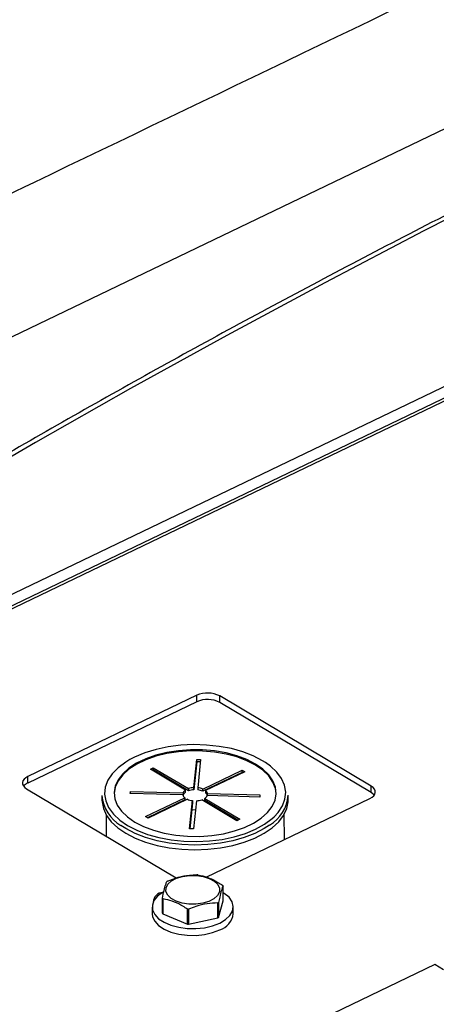
# Model space of a CAD drawing. Extents: x 19.1 to 29.8, y 0.6 to 8.7.
# Drawn here: x 20.1 to 20.2, y 6.3 to 6.5 of the extents above; entities that cross this region are included whole.
import ezdxf

# ---------------------------------------------------------------- set-up
doc = ezdxf.new("R2010")
doc.units = 0
doc.header["$MEASUREMENT"] = 0
doc.layers.get('0').update_dxf_attribs({"linetype": 'CONTINUOUS'})
doc.layers.add('D7', color=7, linetype='CONTINUOUS')

# ---------------------------------------------------------------- blocks, each defined once
blk = doc.blocks.new('A$C573645E7')
for p, q in [((0.442710881490342, 3.351933387566437), (0.8249132634538086, 3.53564257929135)), ((0.8121682791118126, 3.527634723360315), (0.4564105474449427, 3.356636403049862)), ((0.8129689158056124, 3.527530065538366), (0.4572111841387425, 3.356531745227912)), ((0.5312737792423619, 3.363977712119008), (0.5041232142561185, 3.350927536128808)), ((0.5312755113208034, 3.362939257317503), (0.5312737792423619, 3.363977712119008)), ((0.5592831649811956, 3.349377570099669), (0.5349511092906987, 3.363874381050399)), ((0.5349528413691438, 3.362835926248895), (0.5349511092906987, 3.363874381050399)), ((0.5312755113208034, 3.362939257317503), (0.5041249463345636, 3.349889081327303)), ((0.5592848970596371, 3.348339115298165), (0.5349528413691438, 3.362835926248895)), ((0.5307945721904694, 3.349144778810828), (0.531257163482973, 3.35366596180388)), ((0.5312577506282103, 3.353313943227096), (0.5307951593357032, 3.348792760234048)), ((0.531257163482973, 3.35366596180388), (0.5318812270862949, 3.353648425940042)), ((0.5312577506282103, 3.353313943227096), (0.531257163482973, 3.35366596180388)), ((0.5318453147405044, 3.353297432980042), (0.5312577506282103, 3.353313943227096)), ((0.5318812270862949, 3.353648425940042), (0.5314186357937878, 3.349127242946992)), ((0.5238150353772255, 3.35212194941591), (0.524280473634132, 3.352345666718602)), ((0.5294627374890268, 3.348757101379141), (0.5238150353772255, 3.35212194941591)), ((0.5242810607793658, 3.351993648141823), (0.5241423155676976, 3.351926958942869)), ((0.524280473634132, 3.352345666718602), (0.5299281757459333, 3.348980818681827)), ((0.5242810607793658, 3.351993648141823), (0.524280473634132, 3.352345666718602)), ((0.5299287628911671, 3.348628800105045), (0.5242810607793658, 3.351993648141823)), ((0.5322466092301816, 3.348915671902434), (0.5385485142216808, 3.3519447421724)), ((0.5385491013669181, 3.351592723595619), (0.5322471963754154, 3.34856365332565)), ((0.5389656351763783, 3.351696225413246), (0.5326637301848756, 3.348667155143275)), ((0.5385485142216808, 3.3519447421724), (0.5389656351763783, 3.351696225413246)), ((0.5385491013669181, 3.351592723595619), (0.5385485142216808, 3.3519447421724)), ((0.5386389421311364, 3.351539197309508), (0.5385491013669181, 3.351592723595619)), ((0.5041249463345636, 3.349889081327303), (0.5041232142561185, 3.350927536128808)), ((0.503921892163568, 3.348959894204455), (0.5279687086340559, 3.334633026110211)), ((0.5205816276158615, 3.348217166524899), (0.5206157931079041, 3.348551086432336)), ((0.5290312758311231, 3.347979735789018), (0.5205816276158615, 3.348217166524899)), ((0.5206157931079041, 3.348551086432336), (0.5290654413231657, 3.348313655696453)), ((0.5206163516931319, 3.348216190796323), (0.5206157931079041, 3.348551086432336)), ((0.5290654413231657, 3.348313655696453), (0.5290660284683995, 3.347961637119674)), ((0.5294633246342606, 3.348405082802357), (0.5294627374890268, 3.348757101379141)), ((0.5299281757459333, 3.348980818681827), (0.5299287628911671, 3.348628800105045)), ((0.5307951593357032, 3.348792760234048), (0.5307945721904694, 3.349144778810828)), ((0.5314186357937878, 3.349127242946992), (0.5314192229390216, 3.348775224370211)), ((0.5322471963754154, 3.34856365332565), (0.5322466092301816, 3.348915671902434)), ((0.5326637301848756, 3.348667155143275), (0.5326643173301093, 3.348315136566494)), ((0.5329682650033725, 3.348203988373651), (0.5414179132186341, 3.34796655763777)), ((0.5329688235886003, 3.347869092737637), (0.5329682650033725, 3.348203988373651)), ((0.5592848970596371, 3.348339115298165), (0.5592831649811956, 3.349377570099669)), ((0.5160313647489474, 3.347890885927535), (0.5160326124325678, 3.347142846451872)), ((0.5230339056581172, 3.344487498749427), (0.52933581064962, 3.347516569019394)), ((0.5293363977948538, 3.347164550442614), (0.5233611858485894, 3.344292508276386)), ((0.5297529316043139, 3.347268052260238), (0.5234510266128112, 3.344238981990273)), ((0.5290660284683995, 3.347961637119674), (0.5290348993169118, 3.347962511832696)), ((0.52933581064962, 3.347516569019394), (0.5293363977948538, 3.347164550442614)), ((0.5301183137481971, 3.342535298222627), (0.5305809050407042, 3.347056481215677)), ((0.530581492185938, 3.346704462638897), (0.5301548132392249, 3.342534272605846)), ((0.5305809050407042, 3.347056481215677), (0.530581492185938, 3.346704462638897)), ((0.5312049686440261, 3.347038945351843), (0.530742377351519, 3.342517762358792)), ((0.5377190672003636, 3.343838057444067), (0.5320713650885587, 3.347202905480842)), ((0.5325368033454687, 3.34742662278353), (0.53818450545727, 3.344061774746756)), ((0.5325373904907025, 3.347074604206753), (0.5325368033454687, 3.34742662278353)), ((0.5378578124120317, 3.34390474664302), (0.5325373904907025, 3.347074604206753)), ((0.5327893227944998, 3.334772179582304), (0.5590818428886415, 3.347409928175319)), ((0.5413837477265879, 3.347632637730333), (0.5329340995113263, 3.347870068466213)), ((0.5414179132186341, 3.34796655763777), (0.5413837477265879, 3.347632637730333)), ((0.5459700109144094, 3.347192780182692), (0.5459687632307855, 3.347940819658355)), ((0.53538179810214, 3.34523058048811), (0.5357495576772564, 3.345160825073663)), ((0.5166823248153989, 3.344816955249453), (0.5166881009666753, 3.341353906534106)), ((0.5234510266128112, 3.344238981990273), (0.5230339056581172, 3.344487498749427)), ((0.5236987869798639, 3.344454779454896), (0.5243194844796193, 3.344656414482293)), ((0.53818450545727, 3.344061774746756), (0.5377190672003636, 3.343838057444067)), ((0.5453348369010307, 3.340802299657547), (0.5453280610106184, 3.344864734567386)), ((0.5198528177369433, 3.342557823393539), (0.5190488936826547, 3.343079668886913)), ((0.530742377351519, 3.342517762358792), (0.5301183137481971, 3.342535298222627)), ((0.5354849748000845, 3.330985382939799), (0.5354809700707861, 3.333386388730688)), ((0.5257461623836264, 3.328974299311648), (0.5257421576543244, 3.331375305102537)), ((0.5258032404211725, 3.331294060773907), (0.5258072451504745, 3.328893054983016)), ((0.5347656551870088, 3.330698478897197), (0.5347696599163037, 3.328297473106309)), ((0.5347696599163037, 3.328297473106309), (0.5354849748000845, 3.330985382939799)), ((0.524105174002031, 3.329968982189829), (0.5241070088308888, 3.328868924137389)), ((0.529799166059405, 3.327222850893005), (0.5297951613301031, 3.329623856683893)), ((0.5299573317456243, 3.329611692754492), (0.5299613364749263, 3.327210686963602)), ((0.5346685722676341, 3.328228392707082), (0.5346645675383321, 3.330629398497969)), ((0.537127798010534, 3.328890642009178), (0.5371259631816763, 3.329990700061618)), ((0.5258072451504745, 3.328893054983016), (0.529799166059405, 3.327222850893005)), ((0.5299613364749263, 3.327210686963602), (0.5346685722676341, 3.328228392707082)), ((0.5695038547084437, 3.320723071463414), (0.5242322269199562, 3.298962835155182)), ((0.5709081619225813, 3.319886398374258), (0.5695038547084437, 3.320723071463414))]:
    blk.add_line(p, q)
at = {"flags": 128}
for points in [[(0.3214181502884834, 3.33496403244855), (0.3439625258123513, 3.345803943578321), (0.3659123998086748, 3.356357136642956), (0.3872805418577769, 3.366629848979752), (0.4084602288563488, 3.376811242586475), (0.4296414192461313, 3.386992706990846), (0.450824462177021, 3.397174475497607), (0.5340681733572517, 3.437181686016778), (0.8720390078648528, 3.599611081778294)], [(0.7932115609207848, 3.535424162576296), (0.7747513809043163, 3.528758915675825), (0.7564650400859065, 3.521957655001723), (0.7383560500152271, 3.515021686608867), (0.7204278881850499, 3.507952342420237), (0.7026839973634793, 3.500750979971137), (0.6851277849327992, 3.49341898214851), (0.6677626222351876, 3.485957756925375), (0.6505918439252873, 3.478368737090459), (0.6336187473298551, 3.470653379973053), (0.6168465918145749, 3.462813167163159), (0.6002785981581553, 3.454849604226975), (0.5839179479338377, 3.446764220417796), (0.5677677828984358, 3.438558568382323), (0.5518312043890248, 3.430234223862524), (0.5361112727273785, 3.421792785393043), (0.5206110066322971, 3.413235873994221), (0.5053333826399182, 3.404565132860817), (0.4902813345321313, 3.395782227046464), (0.4754577527731954, 3.386888843143915), (0.4608654839546737, 3.377886688961183), (0.4465073302488243, 3.368777493193575)], [(0.5422996717828035, 3.353186725352353), (0.5418364309262813, 3.353476755900672), (0.5403439694562095, 3.354247213107991), (0.538661281063856, 3.354895948160516), (0.5368226204324174, 3.355409754683377), (0.5348654173900904, 3.355778173057463), (0.5328295149467124, 3.355993703347107), (0.5307563582049681, 3.356051957977153), (0.5286881506576329, 3.355951751051322), (0.5266669950461491, 3.355695122493653), (0.5247340362702353, 3.355287296521526), (0.5229286237963784, 3.354736575295657), (0.5212875106161654, 3.354054169912059), (0.5205201528530417, 3.353657274645901)], [(0.5440193737462025, 3.34820158292378), (0.5439067649031735, 3.349026225305707), (0.5435065908108072, 3.35004467341963), (0.5428270350177513, 3.35101949895518), (0.5418832776774813, 3.351928925920742), (0.5406964007694768, 3.352752639220689), (0.539292917162598, 3.353472238461045), (0.5377041783614445, 3.354071648983883), (0.5359656741655172, 3.354537480948618), (0.534116239885762, 3.354859328438923), (0.5321971888278902, 3.3550300019137), (0.5302513894214016, 3.355045688809554), (0.5283223076096952, 3.354906038707151), (0.526453035892736, 3.354614171159016), (0.5246853307118009, 3.354176606003875), (0.5230586796795897, 3.353603117724244), (0.5216094194922007, 3.352906517100624), (0.5203699242273885, 3.352102365039851), (0.5193678821611662, 3.351208624970143), (0.5186256772574644, 3.350245261567792), (0.518159889147384, 3.349233794779302), (0.5179809227676024, 3.348196819101325), (0.5179798735155323, 3.34815815064889)], [(0.5213028464924001, 3.343607094230368), (0.5227063300992789, 3.342887494990013), (0.5242950689004324, 3.342288084467175), (0.5260335730963597, 3.341822252502439), (0.5278830073761149, 3.341500405012136), (0.5298020584339866, 3.341329731537357), (0.5317478578404753, 3.341314044641504), (0.5336769396521817, 3.341453694743906), (0.5355462113691409, 3.341745562292042), (0.537313916550076, 3.342183127447182), (0.5389405675822871, 3.342756615726813), (0.5403898277696761, 3.343453216350433), (0.5416293230344884, 3.344257368411206), (0.5426313651007142, 3.345151108480914), (0.5433735700044124, 3.346114471883265), (0.5438393581144965, 3.347125938671756), (0.5440183244942745, 3.348162914349732), (0.5439064713305584, 3.349202234594101), (0.5435062972381921, 3.350220682708024), (0.5428267414451327, 3.351195508243574), (0.5418829841048662, 3.352104935209137), (0.5406961071968581, 3.352928648509083), (0.5392926235899829, 3.35364824774944), (0.5377038847888294, 3.354247658272277), (0.5359653805929021, 3.354713490237012), (0.5341159463131468, 3.355035337727317), (0.5321968952552751, 3.355206011202092), (0.5302510958487829, 3.355221698097948), (0.5283220140370801, 3.355082047995545), (0.5264527423201208, 3.354790180447409), (0.5246850371391858, 3.354352615292269), (0.5230583861069746, 3.353779127012636), (0.5216091259195821, 3.353082526389016), (0.5203696306547698, 3.352278374328245), (0.5193675885885476, 3.351384634258537), (0.5186253836848493, 3.350421270856186), (0.5181595955747653, 3.349409804067696), (0.5179806291949873, 3.348372828389719), (0.5180924823587034, 3.347333508145351), (0.5184926564510697, 3.346315060031428), (0.5191722122441256, 3.345340234495877), (0.5201159695843955, 3.344430807530316), (0.5213028464924001, 3.343607094230368)], [(0.5205201528530417, 3.353657274645901), (0.5198441050613702, 3.353253972176446), (0.5186277907066419, 3.352352271807135), (0.5176633282046872, 3.351367424823358), (0.5169703512307642, 3.350319479869638), (0.5165629667976859, 3.349229770083209), (0.5164494680777025, 3.348120478812863), (0.5166321655774553, 3.347014188029927), (0.5171073401027009, 3.345933418624465), (0.5178653184704025, 3.344900171944893), (0.5188906704268135, 3.343935481913967), (0.5201625227629805, 3.343058986838781)], [(0.5436828439415393, 3.344466217721221), (0.5443356254845746, 3.345168317916094), (0.545028602458494, 3.346216262869813), (0.5454359868915759, 3.347305972656242), (0.5455494856115592, 3.34841526392659), (0.5453667881118065, 3.349521554709524), (0.5448916135865609, 3.350602324114984), (0.5441336352188593, 3.351635570794558), (0.5431082832624483, 3.352600260825485), (0.5422996717828035, 3.353186725352353)], [(0.5041232142561185, 3.350927536128808), (0.503778265767636, 3.350725785043538), (0.5035133639742995, 3.350491993973982), (0.5033386889034759, 3.350235147379827), (0.5032609532201704, 3.349965115731647), (0.5032831442631043, 3.349692276194247), (0.5034044092429362, 3.349427113838038), (0.5036200880145039, 3.349179818703664), (0.503921892163568, 3.348959894204455)], [(0.5590818428886415, 3.347409928175319), (0.5594267913771276, 3.347611679260586), (0.5596916931704605, 3.347845470330144), (0.5598663682412877, 3.348102316924299), (0.5599441039245896, 3.348372348572479), (0.5599219128816593, 3.348645188109879), (0.5598006479018238, 3.348910350466088), (0.5595849691302561, 3.349157645600462), (0.5592831649811956, 3.349377570099669)], [(0.5597612639687419, 3.347930217942009), (0.5595867012087012, 3.348119190798958), (0.5592848970596371, 3.348339115298165)], [(0.5160326124325678, 3.347142846451872), (0.5160405472803973, 3.346889181341147), (0.5162539924269964, 3.345778013630927), (0.5167544773679005, 3.344693896790726), (0.5175322607330273, 3.343657931921678), (0.5185722038538927, 3.342690282901565), (0.5198540654205672, 3.341809783917876)], [(0.5198540654205672, 3.341809783917876), (0.5213528954557489, 3.341033572881781), (0.5230395209377008, 3.340376757858165), (0.5248811136199194, 3.339852123004352), (0.5268418289956287, 3.339469879741003), (0.5288835039703201, 3.33923746799845), (0.5309663996629865, 3.339159411406893), (0.5330499748782245, 3.339237229249099), (0.5350936751945028, 3.339469406889286), (0.5370577223098358, 3.339851425253787), (0.538903888281201, 3.340375848789675), (0.5405962395879413, 3.341032470189349), (0.5421018365368973, 3.341808509064158), (0.5433913743960481, 3.342688860700136), (0.544439753777791, 3.343656390054074), (0.5452265691699729, 3.344692265267645), (0.5457365061059782, 3.345776324208108), (0.5459596392433923, 3.346887466901286), (0.5459700109144094, 3.347192780182692)], [(0.5304690675792472, 3.345605669323923), (0.5305200287641973, 3.345606780644871), (0.5310589939132448, 3.345612246490639)], [(0.5201625227629805, 3.343058986838781), (0.5216549842330522, 3.34228852963146), (0.5233376726254058, 3.341639794578935), (0.5251763332568444, 3.341125988056074), (0.5271335362991678, 3.340757569681989), (0.5291694387425494, 3.340542039392345), (0.5312425954842936, 3.340483784762299), (0.5333108030316289, 3.340583991688129), (0.5353319586431127, 3.340840620245796), (0.5372649174190265, 3.341248446217925), (0.5390703298928834, 3.341799167443792), (0.5407114430730928, 3.342481572827392), (0.5421548486278915, 3.343281770563005), (0.5433711629826199, 3.344183470932316), (0.5436828439415393, 3.344466217721221)], [(0.5429498709028628, 3.343107156368385), (0.5421005888532733, 3.342556548539822), (0.5405949919043174, 3.341780509665012), (0.5389026405975734, 3.341123888265338), (0.5370564746262119, 3.340599464729451), (0.5350924275108753, 3.340217446364949), (0.5330487271946005, 3.339985268724762), (0.5309651519793626, 3.339907450882556), (0.5288822562866962, 3.339985507474115), (0.5268405813120047, 3.340217919216668), (0.5248798659362954, 3.340600162480015), (0.5230382732540768, 3.341124797333828), (0.521351647772125, 3.341781612357444), (0.5198528177369433, 3.342557823393539)], [(0.5340176817115818, 3.33130463622517), (0.5332101027698464, 3.330880653647487), (0.5322253980101621, 3.330582700030964), (0.5311306734346068, 3.330431080422176), (0.5300005327138813, 3.330436127446896), (0.5289119930704587, 3.330597497158733), (0.5279392366821405, 3.330904192478499), (0.5271485552892337, 3.331335312626994), (0.526593832522007, 3.331861477478551), (0.5263128718203198, 3.332446829768072), (0.5263248201916859, 3.333051478704361), (0.5266288633743379, 3.333634218461643), (0.5272042813278368, 3.334155336288481), (0.5280118602695723, 3.334579318866163), (0.528996565029253, 3.334877272482686), (0.5300912896048118, 3.335028892091476), (0.5312214303255374, 3.335023845066756), (0.53230996996896, 3.334862475354917), (0.5332827263572781, 3.334555780035151), (0.5340734077501814, 3.334124659886658), (0.5346281305174081, 3.333598495035099), (0.5349090912190952, 3.33301314274558), (0.5348971428477327, 3.332408493809289), (0.5345930996650807, 3.331825754052009), (0.5340176817115818, 3.33130463622517)], [(0.5259608801523719, 3.332409566097311), (0.5257718342037307, 3.332301422876704), (0.524949931684592, 3.331688949644882), (0.524392948050334, 3.330996560398241), (0.5241269272366509, 3.330256630488419), (0.5241643080811329, 3.329503758215626), (0.5245033426970309, 3.328773147050581), (0.5251281782025217, 3.328098959559348), (0.5260095979838226, 3.327512719999707), (0.5271063878315836, 3.327041840281911), (0.528367263071523, 3.326708338218218), (0.5297332665787806, 3.326527807994466), (0.5311405255475599, 3.326508691003273), (0.5325232381125389, 3.326651881133898), (0.5338167501709528, 3.32695068297498), (0.5349605785365839, 3.327391124884523)], [(0.5349605785365839, 3.327391124884523), (0.5359012390663338, 3.327952612288353), (0.5365947475192954, 3.328608890659515), (0.5370086762109914, 3.329329273150776), (0.5371236702958448, 3.33008007547749), (0.5369343527782569, 3.330826190957319), (0.5364495759349346, 3.331532732059673), (0.5356920073922851, 3.33216666170787), (0.5354827839021716, 3.332298919556532)], [(0.5241070088308888, 3.328868924137389), (0.5241661429099906, 3.328403700163184), (0.5245051775258887, 3.327673088998141), (0.5251300130313794, 3.326998901506906), (0.5260114328126804, 3.326412661947266), (0.5271082226604413, 3.325941782229469), (0.5283690979003808, 3.325608280165778), (0.5297351014076384, 3.325427749942024), (0.5311423603764176, 3.325408632950831), (0.5325250729413966, 3.325551823081456), (0.5338185849998105, 3.325850624922538), (0.5349624133654416, 3.326291066832081)]]:
    blk.add_lwpolyline(points, dxfattribs=at)
for centre, radius, start, end in [((0.5330043579521124, 3.360079487585734), 0.004265097558374607, 62.84252312370324, 113.9383605264748), ((0.533006090030554, 3.359041032784226), 0.004265097558377942, 62.84252312373294, 113.9383605264656), ((0.5048189721881471, 3.34827903040752), 0.001753264341090141, 113.318860429252, 141.5697658742313), ((0.5299853604749565, 3.34788917035179), 0.001013133285240169, 121.0541670107827, 155.2296206829851), ((0.5299859476201334, 3.347537151775047), 0.001013133285177099, 121.0541670092083, 155.2296206835162), ((0.5309578289632633, 3.345911017333389), 0.003237879872205023, 92.89012944536874, 108.5421548504932), ((0.530958416108497, 3.345558998756655), 0.003237879872160432, 92.89012944541867, 108.5421548507464), ((0.531110470019339, 3.346195347253628), 0.002948046556842338, 67.33222394006421, 83.99978507029704), ((0.531111057164555, 3.345843328676819), 0.002948046556872803, 67.33222393988441, 83.99978506997286), ((0.5321666396537594, 3.348008615172894), 0.0008250902306515209, 13.69716674704894, 52.95313353809613), ((0.5321672267989825, 3.347656596596105), 0.0008250902306645823, 13.69716674752042, 52.95313353794232), ((0.5222164028609946, 3.348418171705523), 0.006207473458595705, 184.8727875452232, 239.3179511608383), ((0.5298329011807681, 3.348175108989798), 0.0008250902306890695, 193.6971667481604, 232.9531335374641), ((0.5308890708151282, 3.349988376908897), 0.002948046556696302, 247.3322239394551, 263.9997850705134), ((0.5310417118712465, 3.350272706829204), 0.003237879872126028, 272.8901294451617, 288.5421548506064), ((0.5320141803595959, 3.348294553810835), 0.001013133285169565, 301.054167009277, 335.2296206837551), ((0.5397557984027266, 3.348461597763464), 0.006234752744855221, 300.8172461513091, 355.2086000793357), ((0.5288045388686662, 3.330737177274504), 0.004070779641042986, 123.4859047322263, 125.2092568471771), ((0.5306334262149051, 3.325632084123738), 0.009538901125458962, 85.222027759617, 86.19885876177642), ((0.5258839488608231, 3.330707614105538), 0.001608852188745856, 93.24748086964766, 177.9466344979819), ((0.5335890522099653, 3.332027552898278), 0.002329332095585259, 35.68711471401679, 38.18753222458157), ((0.5276340755155644, 3.332734140935234), 0.002329332096095092, 215.687114713762, 218.1875322238452), ((0.5324185888549415, 3.334024516560929), 0.004070779643714213, 303.4859047326622, 305.2092568464897), ((0.5305897015107774, 3.33912960971821), 0.009538901134205025, 265.2220277605468, 266.1988587618094), ((0.527638080247975, 3.330333135146697), 0.002329332099993878, 215.6871147161168, 218.187532222038), ((0.532422593581714, 3.331623510773678), 0.004070779648142365, 303.48590473411, 305.2092568460353), ((0.5339649410416207, 3.329323582377178), 0.003192350477007052, 288.2073646093635, 352.2056393787556), ((0.5305937062424206, 3.336728603957251), 0.009538901164223705, 265.2220277615347, 266.1988587597119)]:
    blk.add_arc(centre, radius, start, end)
for points, knots in [([(3.198543996410443, 4.062505172319611), (3.198547717769138, 4.058928480776226), (3.198554879390642, 4.052045266014622), (3.198567059200428, 4.042129965506494), (3.198581256450595, 4.033027146088806), (3.198598103757277, 4.024736441997675), (3.198616976288925, 4.017258445954447), (3.198639350075887, 4.010595345396485), (3.198654982719731, 4.00495254058241), (3.198652198122716, 4.000288143633544), (3.198644485696967, 3.996553563065124), (3.19865048057251, 3.993500767074268), (3.19867850871838, 3.991100764266422), (3.19859355521411, 3.989410057439713), (3.198474818067339, 3.988126669756495), (3.198326789887311, 3.987007704065208), (3.198119966877393, 3.985888449612153), (3.197824149459805, 3.984736638087629), (3.197479645869194, 3.983742284793392), (3.197150628107401, 3.983006125392455), (3.19688640191761, 3.982488820460965), (3.196610310914728, 3.982018359033558), (3.196235052563978, 3.981475376756618), (3.195896733691882, 3.981043252609361), (3.195467757042728, 3.980592901301748), (3.195064090447282, 3.980299307510442), (3.194772660257946, 3.980154691110702), (3.194429278523145, 3.980034391691717), (3.193991922594755, 3.979938967230247), (3.193430445511453, 3.979876324552745), (3.192725015364623, 3.979868646919005), (3.191941313765085, 3.979940707385444), (3.191185481442957, 3.980090448642404), (3.19047410509058, 3.980293229899564), (3.18978070056189, 3.980536684989582), (3.188873363701163, 3.980913203907585), (3.187669602796632, 3.981499685189918), (3.185660320839588, 3.982696008921728), (3.182826327821566, 3.984412263063634), (3.179072446249116, 3.986611095874187), (3.17498030059442, 3.989037311026227), (3.170559009656436, 3.991665916638796), (3.166180242156841, 3.9942794257903), (3.161871741020725, 3.996854859947984), (3.157717166423097, 3.99933855738584), (3.153632842660841, 4.001779051143902), (3.149884777139583, 4.004008873230728), (3.146784312210357, 4.005861355771584), (3.144219565987683, 4.007290385879124), (3.142240749209471, 4.008342944813688), (3.140620529421952, 4.009174333284065), (3.139058464207253, 4.009953207420761), (3.137228584137823, 4.010836921362046), (3.13492244664419, 4.011906537856749), (3.131990769851647, 4.013200491221394), (3.128479832223547, 4.014655572451669), (3.124542688154357, 4.016168758570107), (3.120489262456303, 4.017607211620909), (3.116430101948474, 4.0189358533442), (3.111226865548694, 4.020504846333495), (3.104886988290566, 4.022197757591023), (3.097388532338158, 4.023890108428695), (3.089826536112106, 4.025316977543167), (3.081978233544838, 4.026517782166021), (3.073662422648646, 4.027486960655104), (3.064894675225261, 4.028187223858442), (3.055719169049354, 4.028576189047357), (3.04619455983083, 4.028610563533672), (3.036397795228226, 4.028260322510146), (3.02647672570189, 4.027498887386209), (3.016610382445123, 4.026317980174362), (3.006965770809067, 4.024739138583595), (2.997651590126736, 4.022779894539291), (2.988743551524522, 4.020481101420827), (2.980312349219851, 4.017887153183443), (2.972416673565988, 4.015041439763202), (2.965076712680421, 4.011978053133028), (2.953765904623445, 4.006536996612564), (2.938049239511699, 3.999072440222955), (2.919581021565833, 3.990164248119168), (2.902887049754582, 3.982099088401524), (2.887899538986339, 3.974850700052615), (2.873192829439795, 3.967747803019272), (2.858488105433665, 3.960676032544706), (2.84650578284225, 3.954914331466565), (2.837135839508484, 3.950413220381041), (2.830005453817606, 3.947530335003137), (2.822242705658788, 3.94484628713432), (2.813796188703165, 3.942426849374726), (2.80467124667198, 3.940312465300693), (2.794887602000642, 3.938558266038918), (2.784509756503823, 3.93721412015516), (2.773634802032767, 3.936352167157919), (2.763357367866597, 3.936060034416641), (2.753914622728161, 3.936213481507641), (2.7455322878413, 3.936676677438015), (2.737457996363517, 3.937428980981245), (2.729000656333866, 3.93853794245662), (2.720320374759069, 3.940061300505633), (2.711596985206008, 3.942029637574393), (2.703463729615379, 3.944280921768192), (2.695972157611749, 3.94675870177177), (2.689155557207897, 3.949404839823915), (2.683214011113037, 3.952067236721984), (2.67805544661018, 3.954678600461031), (2.673633083124095, 3.957231677089919), (2.668742778783312, 3.960191317817916), (2.662840353398465, 3.963705797861106), (2.655627649078461, 3.968010511098601), (2.648016499616823, 3.972546370423776), (2.640054537749698, 3.977291379336886), (2.631789866911859, 3.982215563738981), (2.622956698108176, 3.987478101754235), (2.613566425369875, 3.993072433661631), (2.6036338104077, 3.998990296911046), (2.592243517564143, 4.005777509074107), (2.579481337001695, 4.013383105829451), (2.565563106643786, 4.021678310220032), (2.551626640525079, 4.029984482546666), (2.537788619629431, 4.038231503397707), (2.524048267641241, 4.046419177612702), (2.510404131372468, 4.054547655223239), (2.494442677498313, 4.064053593811259), (2.476204621339669, 4.074909341775257), (2.460358845407299, 4.084332805701338), (2.44927546374123, 4.090918201357361), (2.442874594857322, 4.094722039813696), (2.436458344622977, 4.098537776356636), (2.430152430474251, 4.102298716706162), (2.424297028546256, 4.105780997518803), (2.419079620386398, 4.108900832913477), (2.414531955347641, 4.111517750531551), (2.410441412832128, 4.114146111721396), (2.406773123846556, 4.116907088205288), (2.403503807720448, 4.119668531778407), (2.400636227388723, 4.122339616875575), (2.398368723576326, 4.124623869225264), (2.396626990183819, 4.126478467561711), (2.395338782469302, 4.127903398763085), (2.394248258590132, 4.129149757714881), (2.393313554713792, 4.130247388697637), (2.392376274209965, 4.131374093113653), (2.391219428113189, 4.132801704741444), (2.389684925756356, 4.134765384788857), (2.387759799216397, 4.137351845559747), (2.385548969766234, 4.140509496419497), (2.383160961793457, 4.144167560030116), (2.380685988063497, 4.148262947070149), (2.378174122895594, 4.152798276304349), (2.375679611484287, 4.157762490932544), (2.373257034432292, 4.163125408661491), (2.37098862779996, 4.168800104916652), (2.369036734006706, 4.174408763295023), (2.367554504608748, 4.179346821241849), (2.366510345572003, 4.183354053238943), (2.365794696838002, 4.186482715810762), (2.365283373621416, 4.189019730742515), (2.364929969093552, 4.19099280950771), (2.364661693858849, 4.192651470079213), (2.364405700624566, 4.194406119207622), (2.364128169097377, 4.196616948178134), (2.363854609160271, 4.199400624513808), (2.363636626726382, 4.202728598853895), (2.36355730172, 4.206429992367045), (2.363588871953198, 4.210271940213243), (2.3635760041861, 4.214088312006758), (2.363576595773928, 4.217732570466584), (2.363525062988131, 4.221173262185477), (2.363350276244695, 4.224917429288819), (2.363032824002858, 4.228947282707981), (2.362522107721361, 4.233280744664022), (2.361874139307311, 4.237417779469874), (2.360930190085881, 4.2422123040534), (2.359520424575877, 4.247813780236207), (2.357405997232725, 4.254253822115125), (2.355046024059746, 4.259827485648451), (2.352671711850419, 4.264452424939556), (2.350508216014966, 4.268127207411808), (2.348169358676529, 4.271604207003882), (2.345771114693775, 4.274739460638664), (2.343204526261935, 4.277721050714089), (2.34030113619233, 4.280707045358312), (2.336599138952757, 4.284008262967422), (2.332312560495033, 4.287211635510907), (2.327840326580777, 4.289933198465642), (2.323503759141133, 4.29210383117865), (2.319096759678516, 4.293912273174932), (2.314038790347986, 4.295530123415716), (2.308367989427047, 4.296804897779744), (2.302089881040907, 4.297620692056604), (2.295579762487428, 4.297857913965387), (2.289042973075574, 4.29750759847871), (2.282624011414377, 4.296640087157332), (2.277331527933356, 4.295528287548089), (2.273160842064087, 4.294425937720607), (2.270327114473567, 4.293579984261463), (2.267965059903538, 4.292806319809518), (2.266127794689432, 4.292162009943434), (2.264679154778328, 4.291628608099893), (2.262908042743838, 4.290951322364874), (2.26047819642654, 4.28996680423732), (2.257203369401189, 4.288525630903166), (2.253281780985233, 4.286631270249291), (2.248670401795607, 4.284421360735784), (2.243313659937719, 4.281838431807493), (2.23732923076922, 4.278955215611505), (2.23070988432432, 4.275764956736952), (2.22345430062331, 4.272268209543926), (2.215078995991462, 4.268231739282214), (2.205789794422621, 4.263754962764812), (2.195820643812588, 4.258950859071575), (2.185894706281424, 4.254167917759634), (2.171589682998452, 4.247275347759174), (2.153025374767374, 4.238331586773123), (2.130321536795918, 4.227395296325698), (2.107537076991512, 4.216421904895864), (2.084691718866644, 4.205420925822668), (2.061779445920578, 4.194389462372222), (2.039227144625244, 4.183532947889912), (2.016916787417401, 4.172794465931537), (1.989031741503155, 4.159374636536585), (1.955672583586257, 4.143323364466276), (1.916926727926892, 4.124684380249196), (1.878494309020205, 4.106200036728316), (1.840218676854349, 4.087794688863523), (1.700829626193965, 4.0207798251084), (1.472525526082954, 3.911109128042938), (1.155334216994952, 3.758815949083889), (0.8944767738498314, 3.633525145138393), (0.6777487150271888, 3.529338892323617), (0.5542387389232282, 3.469955842750949), (0.4798249697674137, 3.434183237081822), (0.4545280849348039, 3.422022953203603), (0.4292408741747629, 3.409868003651539), (0.4039637871616257, 3.397718716214428), (0.3786051108689321, 3.385531122738348), (0.353398656210274, 3.373417710599828), (0.3280911603448082, 3.361256845985055), (0.3025301282239177, 3.348975334275028), (0.2762326548062752, 3.336341204542194), (0.2491939549304156, 3.323352472536845), (0.2266481361967436, 3.312522400750074), (0.2088606718003625, 3.303973428940179), (0.1962497986755878, 3.29791358976329), (0.1840173656985051, 3.292020903927906), (0.1722623692178686, 3.286396331973844), (0.1611237480328072, 3.280918311152067), (0.1507626117052432, 3.275467381061056), (0.1410891563964576, 3.270099537808811), (0.1324432799741935, 3.265037232194013), (0.1247453620461272, 3.260310229020055), (0.1179222213129378, 3.25593717274862), (0.1115585472228275, 3.251688118426026), (0.106479816693259, 3.248160112041983), (0.1025052463101304, 3.245315258877053), (0.09951625887157789, 3.243131566488699), (0.09658136555391295, 3.24094303210272), (0.09370087465469723, 3.238750639003168), (0.09095027890642982, 3.236613792693213), (0.08858495410656175, 3.234739749545607), (0.08667628307559383, 3.233203172197287), (0.08511184460630616, 3.231928420399241), (0.0835148891502584, 3.230612340371255), (0.0816864701945903, 3.229085873455322), (0.07954226379051121, 3.227267471182898), (0.076915092864148, 3.224997882009955), (0.07378423458668237, 3.222228542229434), (0.07014738540010867, 3.218915332007207), (0.06628846306750447, 3.215278609290277), (0.06213579253971702, 3.211217898468838), (0.05787098469320995, 3.206870476775393), (0.05355984215502829, 3.202268549170684), (0.04944483405374811, 3.197664110222771), (0.0455232731016082, 3.193061322973819), (0.04180642754761621, 3.188481298885288), (0.0388074033598933, 3.184598748361184), (0.03651815975890216, 3.181517670357128), (0.03492640511697687, 3.179318104086796), (0.03357811594162285, 3.177410793335772), (0.03245915543911693, 3.175795370944675), (0.03146666027222977, 3.174337715906761), (0.03046208221617164, 3.172838055202707), (0.02913459154460085, 3.170818396467766), (0.02740955334746431, 3.168119187001015), (0.02528632172052525, 3.164662947159711), (0.02302718582685159, 3.160804976496394), (0.02085145841397917, 3.156883819529284), (0.01885018524998472, 3.153077889526021), (0.01702450256507859, 3.149416989777487), (0.01529667836320669, 3.14575509323387), (0.01366578207052882, 3.142093523854282), (0.0121502025864153, 3.138479418787981), (0.0107951639167716, 3.135041362233769), (0.009633959227663524, 3.131911673135683), (0.008686710398237096, 3.12921163733829), (0.007923393990040495, 3.126925220284701), (0.007262239301624618, 3.124858001151678), (0.006603908879625919, 3.122709238893469), (0.005883438419257203, 3.120233514466909), (0.005107715284648151, 3.11739257766382), (0.003955855586166734, 3.11283674610803), (0.002611062172750422, 3.106637525578908), (0.001535521253973826, 3.100153497186199), (0.0008684916876333659, 3.094898167922207), (0.0004698322043310554, 3.090937992966115), (0.0001764323838244763, 3.087009433543425), (-1.029281515130265e-05, 3.083202524477896), (-9.641181681629973e-05, 3.079699687982462), (-0.0001055942193914916, 3.076682536241368), (-6.883761572495928e-05, 3.074184438863746), (-1.440424924226136e-06, 3.071881906234227), (0.0001049861291448906, 3.069451575140988), (0.0002768675984619051, 3.06662796728207), (0.0005352394778590508, 3.063419216895813), (0.0008929866164173461, 3.059935158178423), (0.001553635621053928, 3.054704982376787), (0.002678280745527672, 3.047930736913614), (0.004205368043411539, 3.041029316320966), (0.005603955406165539, 3.035704422354147), (0.006669421699825762, 3.032020989301989), (0.007691486071738751, 3.028757656777932), (0.008633930792981914, 3.025937107861019), (0.009516896551073017, 3.023429617600268), (0.01039226863300513, 3.021054069549693), (0.01132252858794658, 3.018638060834196), (0.01233151762882656, 3.016130071476114), (0.01346398202310795, 3.013435777310711), (0.01480634721248819, 3.01038567405795), (0.0164617487563099, 3.006814351171146), (0.01815214338103388, 3.003375039777101), (0.01978845370370053, 3.000204915164142), (0.02127135843742778, 2.997438104333057), (0.02291074125905368, 2.994496357523744), (0.02465784778784652, 2.991484946797994), (0.02638991073906638, 2.988614805172841), (0.02796612704457502, 2.98609207973341), (0.02926025378909713, 2.984078955909164), (0.03027431769649169, 2.982535045316842), (0.03101709322272939, 2.981421541616596), (0.03160482700494072, 2.980550408073952), (0.03214815754113687, 2.979752263384128), (0.03276239832781869, 2.978858564094509), (0.03350310371755683, 2.977793216837625), (0.03437382386824339, 2.976557573083674), (0.03561159509407474, 2.974827649946054), (0.03729594268488512, 2.972526098933248), (0.03949605062645034, 2.969611123692001), (0.0419406027809508, 2.966481040058955), (0.04558791675022533, 2.961970733112761), (0.05038789060933624, 2.95634825574562), (0.05640617589279984, 2.949774853949837), (0.06242253654546559, 2.943608339434373), (0.06852398937920157, 2.93771140847695), (0.07364341620869297, 2.933034500727778), (0.07771530594273912, 2.929460332589725), (0.08063109032669757, 2.926961853567331), (0.08348152454079028, 2.924576803684593), (0.08607104729791004, 2.922457506654327), (0.08810072437645289, 2.920826658000543), (0.08955381537367657, 2.919674027983925), (0.09058022304756719, 2.9188665764283), (0.09152792946899169, 2.918125963113962), (0.09257972563796457, 2.917309734383815), (0.09416657473471446, 2.916088574889228), (0.09640635884641213, 2.91438786848124), (0.09942631903455634, 2.912138873361158), (0.1029514384769996, 2.909573043936016), (0.1068215171648035, 2.906827398345357), (0.1108614813224378, 2.904036076281923), (0.1149545765102822, 2.901281894383295), (0.1214898748664766, 2.896994250186497), (0.1306661234686857, 2.891286175260216), (0.1457620902549444, 2.882360137300896), (0.1638991802465029, 2.871507243201936), (0.1866678812392912, 2.857941260468392), (0.2110840732455976, 2.843381554453275), (0.2372020014781846, 2.827816430530129), (0.2643186791616898, 2.811658595018461), (0.2923589240536799, 2.794954479780619), (0.3210812888788084, 2.777847088319746), (0.3495960270704721, 2.760865826878979), (0.3777422166066131, 2.744105756644448), (0.4099456504078063, 2.724930933504163), (0.4462469009370622, 2.703316775958445), (0.4867672316006448, 2.67918934581264), (0.5272061060059627, 2.65510724229793), (0.5676545098591035, 2.631014288843746), (0.608119833437403, 2.606904084538634), (0.6436952886971881, 2.58569930324802), (0.6743807228985048, 2.567402352600631), (0.7002116090825794, 2.551994905898315), (0.7262787057977711, 2.536444581406538), (0.7527754809439102, 2.520639460855548), (0.7798616551493076, 2.504488130052589), (0.8055094346789886, 2.489203453648061), (0.8296375022951707, 2.474835310037093), (0.8520697667846129, 2.461488411711581), (0.8744886651485047, 2.448162501375517), (0.896607212846888, 2.435032606419448), (0.9182621792210774, 2.42217934770861), (0.9347562994209042, 2.412373980119142), (0.9462381753837121, 2.405535469819334), (0.9528462115972864, 2.401595794093655), (0.9594107150197679, 2.397677749593754), (0.9659044822107816, 2.393797156688834), (0.9721715033126443, 2.390047683910243), (0.9776636577565974, 2.386757173386121), (0.9823051777875023, 2.383979069691652), (0.9861221900402306, 2.381681711605578), (0.989498376121702, 2.3797002513493), (0.9924307079990733, 2.377924028983333), (0.9949474864608803, 2.375995441455832), (0.9970171254242004, 2.374158812854418), (0.9987551226001941, 2.372431081016067), (1.000404204590435, 2.370650359057993), (1.002283404266084, 2.368435653452636), (1.004485612570654, 2.365553492549553), (1.006933790047782, 2.361908492343611), (1.009161747743661, 2.358030634521903), (1.01108822479581, 2.354129873557714), (1.012688427246928, 2.350399456261213), (1.014132928422352, 2.346396676010249), (1.015357499153566, 2.342193033048904), (1.016277869335081, 2.337892604742931), (1.016967183711607, 2.333143216102563), (1.017073871832178, 2.328053968475249), (1.01700771458221, 2.322404758154047), (1.017009614265419, 2.316400931952725), (1.017005368617678, 2.310235307736519), (1.017013784122508, 2.303994891715448), (1.017027085369627, 2.297725910859647), (1.017051222198539, 2.289241889072812), (1.017087344678352, 2.278724661761281), (1.017127180542552, 2.266416462190717), (1.017149430601446, 2.254758585209199), (1.017162507467425, 2.243748148543933), (1.017176309733848, 2.234027080609172), (1.017190536545669, 2.22546928780152), (1.017212478850695, 2.218016845275663), (1.017223244462205, 2.210849866290911), (1.017961960299381, 2.203571967463265), (1.019154000712646, 2.196875432989254), (1.02065612686987, 2.19073210022081), (1.022377834234319, 2.185009429458031), (1.024519215460437, 2.179047525944608), (1.027104128578873, 2.172919504450562), (1.03013674393025, 2.166713971458382), (1.033231556779615, 2.161222352525598), (1.036293029694836, 2.156375381396707), (1.039277224615979, 2.152078212498452), (1.042656677017447, 2.147684241759139), (1.046423051545254, 2.14329916207927), (1.050544985163043, 2.139056242464639), (1.054957149353157, 2.135098619009042), (1.059570527150981, 2.131519456924094), (1.064321720033838, 2.128538034517755), (1.069997521978685, 2.125164825836201), (1.076721478995999, 2.121132745816979), (1.083347877347819, 2.117190017254742), (1.087483648550453, 2.114724033210992), (1.088998058309699, 2.113821055236865)], [0, 0, 0, 0, 0.001895592513004639, 0.003647999892981552, 0.005257373705561141, 0.006723771609844011, 0.008047177761326277, 0.009227423472853035, 0.01026311437724284, 0.01104961338832704, 0.01171873309990798, 0.01226370086453158, 0.01268723177102037, 0.01300298121116489, 0.01321673082580998, 0.01343610963027137, 0.01374645213356988, 0.01405924397576159, 0.01439995526548686, 0.014754726769276, 0.01507177312284047, 0.01528445293739542, 0.01546206643468303, 0.01578911540209188, 0.01622947326418284, 0.01663983809021394, 0.01701528459592948, 0.01734129769995328, 0.01769407939178099, 0.0180719272532435, 0.0184702217095195, 0.01888249417849187, 0.01921769858805404, 0.01943684701696408, 0.01963937196365516, 0.0198544158984328, 0.0202001615771025, 0.02057367188475969, 0.02132904169061278, 0.02217651110525467, 0.02309535875388495, 0.02408287893692254, 0.02514181592848623, 0.02602668587138575, 0.02696112303813886, 0.02791164010090495, 0.0287450728594586, 0.02944686111363132, 0.02996964546417682, 0.0303816561129166, 0.0306778502008197, 0.03095301971144245, 0.03131267362134488, 0.03175875210809813, 0.0322932340390804, 0.03298502823694961, 0.03371587371721946, 0.03443304161070301, 0.03513547952896395, 0.03582274990032516, 0.03708132508889136, 0.03828128135364622, 0.03944436006051955, 0.04065642103179021, 0.04192382496856178, 0.04324446784670517, 0.04461580468324219, 0.04603479897937678, 0.0474976702446711, 0.04899834251380172, 0.05050504736592452, 0.05200408254427957, 0.05349124566908533, 0.05496059197608199, 0.056404732683854, 0.05781622757366977, 0.05919181856426634, 0.06053867013318258, 0.06457174479554928, 0.06852231293463008, 0.07159524058890869, 0.07460239946936473, 0.07755438675689287, 0.08047418148815985, 0.0834925603701201, 0.08478184801303276, 0.08611180750897914, 0.08748595519869688, 0.0889096201221751, 0.09038672756148998, 0.09192119154596821, 0.09351079459771233, 0.09514786485447456, 0.09682371714391165, 0.09810162551787138, 0.09936720261550724, 0.1005893003796295, 0.1017660978783249, 0.1032628605153978, 0.1046766355584784, 0.106005944291159, 0.1073673128099011, 0.1086273047465289, 0.1097873997249854, 0.1108512810579167, 0.1118227664325019, 0.112719133944495, 0.1141843483208261, 0.1158045188221072, 0.1175835047712074, 0.1193071153387907, 0.1211581430009694, 0.1231353650463339, 0.1252363166585229, 0.1274571138909586, 0.129794314969067, 0.132869139555575, 0.1360034338501926, 0.139117387493913, 0.1422112358415634, 0.1452852027906404, 0.1483395277920706, 0.1513744916925499, 0.1560112965455548, 0.1606047342797823, 0.1620400374429191, 0.1634752387230147, 0.1649162625939032, 0.1663627544977888, 0.1677241268467915, 0.1688626186313517, 0.169880344617177, 0.1707927548895277, 0.171622140594224, 0.1723708014585851, 0.1730379788097025, 0.1736211191413548, 0.1739776960205668, 0.1742904215005638, 0.1745580542141839, 0.1747796074056512, 0.1749849421039093, 0.1752614914807175, 0.1756519881014816, 0.1761582088976324, 0.176763457485529, 0.1774272512667349, 0.1781473810839361, 0.1789225740359331, 0.1797507374792369, 0.1806286951087679, 0.1815518017634562, 0.182494050920337, 0.1833197205336957, 0.1839188493778734, 0.1844225779233757, 0.1848344068568556, 0.1851568018565517, 0.1853927813371946, 0.1856600205653245, 0.1860332949579938, 0.1865012730713345, 0.18707040972195, 0.1877435384083353, 0.188447952938025, 0.1891228245233442, 0.1897645320730859, 0.1903701284787153, 0.1909412227755211, 0.1917662649840548, 0.1925458172283878, 0.1933147960542369, 0.1940710596468164, 0.1952627983849298, 0.1965704448278716, 0.1979725106161432, 0.1988297561077658, 0.1996964785058447, 0.2005722438178085, 0.2014185694125019, 0.2021629155466663, 0.2030475239937453, 0.2040333201987326, 0.2052944954792686, 0.2064689839437038, 0.2074139215125097, 0.2084092417205377, 0.2094963010405266, 0.2107490965773643, 0.2120506424122237, 0.2134256804971953, 0.2147362275448786, 0.215958505184076, 0.2171979692860883, 0.2178275586508198, 0.218389080414841, 0.2188460313556649, 0.2192016553251912, 0.2194599763272849, 0.2196985631534865, 0.2202516619068861, 0.2209011675326444, 0.2216445648000391, 0.2225858859265231, 0.2236508483168409, 0.2248428358157796, 0.2261627993891888, 0.2276106726506969, 0.2291863870197026, 0.231179657121184, 0.2331781621876152, 0.2351613026198134, 0.2371291074984642, 0.2417527969263494, 0.2462900716812393, 0.2507412698593709, 0.2554152484287187, 0.2599911317856672, 0.2644847616185885, 0.2689450582165276, 0.2733756930828243, 0.2812141534804076, 0.2889590997541233, 0.2966223661291151, 0.3042736551840887, 0.3119252112413537, 0.3802610557364495, 0.4412857924398813, 0.5023115198505999, 0.5368438185771637, 0.5713764607603408, 0.5764383927023284, 0.5814983099261551, 0.5865560836915119, 0.5916115852555172, 0.5966646858958622, 0.6017709463573693, 0.6067334664582303, 0.6118420312444017, 0.6170963761499385, 0.6224962742156531, 0.6280449714247686, 0.6306039638148488, 0.6331541798524798, 0.6355995463605199, 0.6379365015507567, 0.6401763148953538, 0.6423317915465864, 0.6443977222774833, 0.6463690172428644, 0.648021907751497, 0.6495953147149429, 0.6510868028732156, 0.6525260480538352, 0.6532742805424823, 0.6540185010948363, 0.654758596396738, 0.6554944571038265, 0.656225771523156, 0.6568938469914448, 0.65735440954177, 0.6577426319696674, 0.6581470026098002, 0.6586428047804308, 0.659230507782014, 0.6599106502169083, 0.6608317380362203, 0.6618831351850869, 0.6630582670550577, 0.6642560978858494, 0.6656703333802153, 0.6670714873929319, 0.6684591465083384, 0.669832873287848, 0.6711922632222144, 0.6725218774458441, 0.6732465871278636, 0.6738849224651593, 0.6744365077838139, 0.6749010295356084, 0.6752818979690295, 0.6756935542155836, 0.6761905615924975, 0.6770137511226882, 0.6779994790243463, 0.6791292867387642, 0.6802772068582765, 0.6812979465787253, 0.6823146386984461, 0.6833271500486848, 0.6843353657779763, 0.6853391801991974, 0.6863006471019646, 0.6871538404118108, 0.6878972204609141, 0.6885016250157767, 0.6890134140610774, 0.6895748288014705, 0.6902419873635041, 0.6910150254850486, 0.691867336413483, 0.6939112768769442, 0.6959914720606896, 0.6970528802628952, 0.6981049141089425, 0.6991474230784035, 0.7001803016219429, 0.7011327752350056, 0.7019321782837612, 0.7025790234328712, 0.703118940253022, 0.7037637204796355, 0.7045132304764612, 0.7053672895238461, 0.7063204021124033, 0.7072915189222196, 0.7095425468255913, 0.7117396852314096, 0.7128348522909981, 0.7138358212835646, 0.7147173943263998, 0.7154800173155323, 0.7161279882590604, 0.7167603907595717, 0.7174203094138667, 0.718106092022337, 0.718819181380609, 0.7196376239272395, 0.7206256368498515, 0.7217820863375174, 0.7225043927491056, 0.723279014401247, 0.7241056181649966, 0.7249838309854016, 0.7258273009990399, 0.7265443260930605, 0.7271355624204249, 0.7275501729095154, 0.7278692538009183, 0.7280931926234958, 0.7283007392897048, 0.7285584965025395, 0.7288663464986757, 0.7292241487014715, 0.7296317388942173, 0.7303723644867687, 0.7312345994482427, 0.7321900696319228, 0.7331344334839338, 0.7352390963792418, 0.7372324780473033, 0.739116114179949, 0.7409336653101914, 0.7427594164092706, 0.7435655430568188, 0.7443732476579683, 0.7451810203841531, 0.7458941771431911, 0.7464567108853444, 0.7467937768377908, 0.7470389755082391, 0.7472611043930322, 0.7475336514224644, 0.7478564458216836, 0.7484877724732738, 0.7492500327621688, 0.7501417304382297, 0.7511162898934172, 0.7520899312717071, 0.7530607069108757, 0.7540285058104835, 0.7566735263719759, 0.7593083343209311, 0.7640434722682655, 0.7688221123389105, 0.774580771969302, 0.7804167158333806, 0.7863301884446112, 0.7927525262158206, 0.7992009498119521, 0.8055661792658962, 0.811847768917996, 0.8180471330391583, 0.8271269390071276, 0.8361493632600765, 0.8451704708424552, 0.8541938292985807, 0.8632212771946093, 0.872253328329405, 0.8780049495886934, 0.8837603925392901, 0.8895439072349975, 0.8954543090510997, 0.9015006278792463, 0.9076813502534188, 0.9126308103061227, 0.9176612645731639, 0.9227066692011129, 0.9276510513379198, 0.9324947006675309, 0.9372413514845154, 0.9387318305443574, 0.9402128954118787, 0.9416846246377382, 0.9431470893570265, 0.9445819906374738, 0.9459019313923193, 0.9468503071421477, 0.9477180738045293, 0.9484858055434828, 0.9491434364496499, 0.9497146660356587, 0.9502164366324966, 0.9505950910120431, 0.9509636218904965, 0.9514266466541326, 0.9519934072648724, 0.9526632192261896, 0.953432337765391, 0.9539988207619432, 0.9546051760822036, 0.9552467120014415, 0.9559186345090165, 0.9566148037581632, 0.9573262885159082, 0.9582611366179662, 0.959283127272139, 0.9603621837981602, 0.9614600092152308, 0.9625690614306093, 0.9636820598434561, 0.9647920497680686, 0.9670744919199327, 0.969261715234554, 0.9713171316956125, 0.9732543546768043, 0.9750943519052178, 0.9764610110023333, 0.9777680558328395, 0.9790138110613884, 0.9802163087594985, 0.981376719275447, 0.9822420554770744, 0.9831529262363039, 0.9841067092475768, 0.9851002418391029, 0.986129210320236, 0.9871886878870748, 0.9879217436609012, 0.9887182292110699, 0.9895777318175984, 0.9904947678475965, 0.9914619814410383, 0.9924694511519703, 0.9935025246643514, 0.994546550484472, 0.9956143318459598, 0.9972618548672579, 0.9989973638511199, 1, 1, 1, 1]), ([(0.7916897351922003, 3.535440168221436), (0.7897031768969711, 3.534732647590248), (0.7820449889134018, 3.532005153507185), (0.7688185655145503, 3.527174616226432), (0.7520685697491096, 3.520905590289773), (0.7354716305426621, 3.514520273963569), (0.7190257523453987, 3.508023499477071), (0.7027348411763619, 3.501415285017206), (0.6866011849726057, 3.494696959093529), (0.6706274735852169, 3.48786952138917), (0.6548162570113014, 3.480934081765819), (0.6391700900646207, 3.473891742420079), (0.623691493113185, 3.466743629250306), (0.6083829621334544, 3.459490883229869), (0.593246965463603, 3.452134662537375), (0.5782859444740289, 3.444676141649055), (0.5635023119006277, 3.437116511822696), (0.5488984556401597, 3.429456979051663), (0.534476723064472, 3.421698770747046), (0.5202394778276052, 3.413843110038012), (0.5061888862093298, 3.405891310875015), (0.4923277128571364, 3.397844422303528), (0.478656349395596, 3.389704555271695), (0.4651839022967934, 3.381469930092708), (0.4542105457270296, 3.374606722523357), (0.447768847978125, 3.370470871265303), (0.4456922179866538, 3.369137584126177)], [0, 0, 0, 0, 0.01534362319936309, 0.05914971188704174, 0.1029562973631701, 0.1467632189885799, 0.190570479491162, 0.2343780809484096, 0.2781860247188647, 0.3219943113699889, 0.3658029406004777, 0.4096119111561993, 0.4534212207401902, 0.4972308659155519, 0.5410408420015345, 0.5848511429622186, 0.6286617612872062, 0.6724726878647898, 0.7162839118466661, 0.7600954205041609, 0.8039071990758574, 0.8477192306065642, 0.891531495777572, 0.93534397272818, 0.9791566368687465, 1, 1, 1, 1]), ([(0.5257421576543244, 3.331375305102537), (0.5258291331539837, 3.331801960878678), (0.5260057004245269, 3.332668106473115), (0.5262485293853025, 3.333530862395511), (0.5263977976868262, 3.333911173300507), (0.5264574725381017, 3.334063214936025)], [0, 0, 0, 0, 0.3681642833426008, 0.7474031523233883, 1, 1, 1, 1]), ([(0.5265585601867748, 3.334132295335252), (0.5271318388362154, 3.334355483776175), (0.5282956406745178, 3.33480857428999), (0.529893152850704, 3.335104536055217), (0.5308737645897565, 3.335137016118564), (0.5312657959794826, 3.33515000107873)], [0, 0, 0, 0, 0.3681642833427546, 0.7474031523236371, 0.9999999999999999, 0.9999999999999999, 0.9999999999999999, 0.9999999999999999]), ([(0.5314279663950074, 3.335137837149327), (0.531579600410879, 3.335109368196822), (0.5321813343304775, 3.33499639397874), (0.5332696387021088, 3.334669951688451), (0.5344612084809128, 3.33408271952311), (0.5351727283734, 3.333626209747283), (0.5354198873039344, 3.333467633059314)], [0, 0, 0, 0, 0.1156147535349052, 0.4587975752466649, 0.8120038330353653, 1, 1, 1, 1]), ([(0.5354809700707861, 3.333386388730688), (0.5353936636199776, 3.333158152264136), (0.5352164244919457, 3.33269481385166), (0.5349737603335285, 3.331733251898498), (0.5348250907009344, 3.330994013467871), (0.5347656551870088, 3.330698478897197)], [0, 0, 0, 0, 0.368164283342735, 0.747403152323598, 1, 1, 1, 1]), ([(0.5297951613301031, 3.329623856683893), (0.5295479977544915, 3.329782431395879), (0.5288498649302262, 3.330230338055507), (0.5276589984711855, 3.330820631379746), (0.5265699666810661, 3.331150122376245), (0.5259548718177456, 3.33126559483841), (0.5258032404211725, 3.331294060773907)], [0, 0, 0, 0, 0.187995657776213, 0.5310084189696402, 0.8843855596079427, 1, 1, 1, 1]), ([(0.5346645675383321, 3.330629398497969), (0.534090957937746, 3.33060462936664), (0.5329264842419512, 3.330554346034788), (0.5313291368681199, 3.33015957823879), (0.5303491237980005, 3.329768170649814), (0.5299573317456243, 3.329611692754492)], [0, 0, 0, 0, 0.3681642833427772, 0.7474031523238113, 1, 1, 1, 1])]:
    blk.add_open_spline(points, degree=3, knots=knots)

msp = doc.modelspace()

# ---------------------------------------------------------------- block references
at = {"layer": 'D7', "color": 7, "linetype": 'CONTINUOUS'}
msp.add_blockref('A$C573645E7', (19.64027366220055, 3.000850380085994), dxfattribs=at)

doc.saveas('drawing.dxf')
